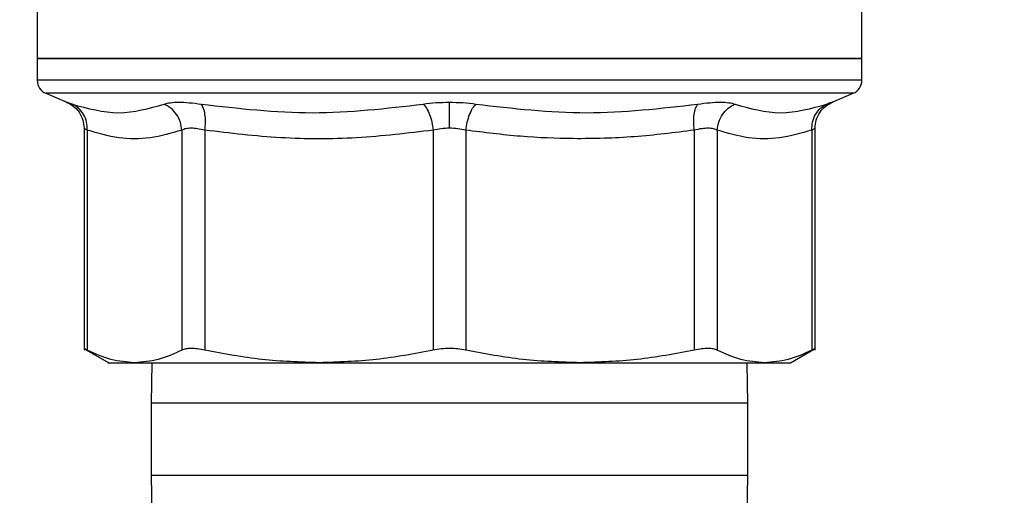
# Model space of a CAD drawing. Extents: x 0.4 to 10.6, y 0.4 to 8.1.
# Drawn here: x 7.9 to 8, y 6.1 to 6.2 of the extents above; entities that cross this region are included whole.
import ezdxf

# ---------------------------------------------------------------- set-up
doc = ezdxf.new("R2010")
doc.units = 0
doc.linetypes.add('SLD-SOLID', pattern=[0])
doc.layers.get('0').update_dxf_attribs({"linetype": 'CONTINUOUS'})
doc.styles.add('SLDTEXTSTYLE0', font='TXT', dxfattribs={"width": 0.75})
doc.dimstyles.new('SLDDIMSTYLE2', dxfattribs={"dimtxt": 0.125, "dimasz": 0.13, "dimexe": 0, "dimexo": 0.0625, "dimgap": 0.03125, "dimtad": 0, "dimtih": 1, "dimtoh": 1, "dimdec": 1, "dimlfac": 20, "dimrnd": 1e-09, "dimzin": 12, "dimtxsty": 'SLDTEXTSTYLE0', "dimsah": 1, "dimcen": 0.09, "dimazin": 3, "dimtfac": 1, "dimtdec": 1, "dimtofl": 0, "dimtmove": 0, "dimatfit": 3, "dimtolj": 1, "dimtzin": 12})

# ---------------------------------------------------------------- blocks, each defined once
blk = doc.blocks.new('_D_9')
at = {"color": 7, "linetype": 'SLD-SOLID'}
for p, q in [((6.37779, 6.56238), (6.37779, 7.31922)), ((8.59851, 5.78977), (8.59851, 7.31922)), ((6.37779, 7.19422), (7.32652, 7.19422)), ((8.59851, 7.19422), (7.64978, 7.19422))]:
    blk.add_line(p, q, dxfattribs=at)
for points in [[(6.37779, 7.19422), (6.50779, 7.17422), (6.50779, 7.21422)], [(8.59851, 7.19422), (8.46851, 7.21422), (8.46851, 7.17422)]]:
    blk.add_solid(points, dxfattribs=at)
at = {"color": 7, "linetype": 'SLD-SOLID', "insert": (7.32652, 7.25614), "char_height": 0.125, "attachment_point": 1, "style": 'SLDTEXTSTYLE0'}
blk.add_mtext('44.4', dxfattribs=at)

msp = doc.modelspace()

# ---------------------------------------------------------------- linework, layer by layer
at = {"color": 7, "linetype": 'SLD-SOLID'}
for p, q in [((7.85584, 6.17487), (7.85584, 6.16376)), ((7.9706, 6.16376), (7.9706, 6.17487)), ((7.85584, 6.16376), (7.85584, 6.16073)), ((7.85584, 6.16376), (7.91322, 6.16376)), ((7.91322, 6.16376), (7.9706, 6.16376)), ((7.9706, 6.16073), (7.9706, 6.16376)), ((7.85704, 6.15892), (7.85996, 6.15768)), ((7.96648, 6.15768), (7.9694, 6.15892)), ((7.86236, 6.15406), (7.86236, 6.12318)), ((7.86281, 6.15379), (7.86281, 6.12318)), ((7.87598, 6.15379), (7.87598, 6.12318)), ((7.87917, 6.15379), (7.87917, 6.12318)), ((7.91096, 6.15379), (7.91096, 6.12318)), ((7.91548, 6.15379), (7.91548, 6.12318)), ((7.94727, 6.15379), (7.94727, 6.12318)), ((7.95047, 6.15379), (7.95047, 6.12318)), ((7.96363, 6.15379), (7.96363, 6.12318)), ((7.96408, 6.12318), (7.96408, 6.15406)), ((7.86235, 6.12342), (7.86579, 6.12143)), ((7.96065, 6.12143), (7.96409, 6.12342)), ((7.8718, 6.12144), (7.87172, 6.11581)), ((7.95472, 6.11581), (7.95464, 6.12144)), ((7.87172, 6.11581), (7.87172, 6.10581)), ((7.95472, 6.10581), (7.95472, 6.11581)), ((7.87172, 6.10581), (7.8718, 6.10018)), ((7.95464, 6.10018), (7.95472, 6.10581))]:
    msp.add_line(p, q, dxfattribs=at)
at = {"color": 8, "linetype": 'SLD-SOLID'}
for p, q in [((7.9706, 6.16073), (7.85584, 6.16073)), ((7.9694, 6.15892), (7.85704, 6.15892)), ((7.95472, 6.11581), (7.87172, 6.11581)), ((7.87172, 6.10581), (7.95472, 6.10581))]:
    msp.add_line(p, q, dxfattribs=at)
at = {"color": 7, "linetype": 'SLD-SOLID'}
for centre, start, end in [((7.85781, 6.16073), 180, 247.0117), ((7.96863, 6.16073), 292.9883, 0)]:
    msp.add_arc(centre, 0.00197, start, end, dxfattribs=at)
for points, knots in [([(7.91322, 6.16376), (7.90947, 6.16376), (7.90195, 6.16376), (7.89112, 6.16376), (7.88114, 6.16376), (7.87239, 6.16376), (7.8652, 6.16376), (7.85989, 6.16376), (7.85648, 6.16376), (7.85605, 6.16376), (7.85584, 6.16376)], [0, 0, 0, 0, 0.125, 0.25, 0.375, 0.5, 0.625, 0.7499999, 0.8749999, 1, 1, 1, 1]), ([(7.9706, 6.16376), (7.97039, 6.16376), (7.96996, 6.16376), (7.96655, 6.16376), (7.96125, 6.16376), (7.95406, 6.16376), (7.94531, 6.16376), (7.93532, 6.16376), (7.92449, 6.16376), (7.91698, 6.16376), (7.91322, 6.16376)], [0, 0, 0, 0, 0.125, 0.25, 0.375, 0.5, 0.625, 0.75, 0.875, 1, 1, 1, 1]), ([(7.85985, 6.15772), (7.8602, 6.15755), (7.86091, 6.1572), (7.86172, 6.15631), (7.86226, 6.15523), (7.86233, 6.15444), (7.86236, 6.15406)], [0, 0, 0, 0, 0.244113, 0.499731, 0.755498, 1, 1, 1, 1]), ([(7.8607, 6.15742), (7.86287, 6.15682), (7.86721, 6.15563), (7.8714, 6.15682), (7.8735, 6.15742)], [0, 0, 0, 0, 0.5, 1, 1, 1, 1]), ([(7.86281, 6.15379), (7.8628, 6.15417), (7.86278, 6.15495), (7.86234, 6.15601), (7.86164, 6.1569), (7.86101, 6.15725), (7.8607, 6.15742)], [0, 0, 0, 0, 0.244373, 0.500002, 0.755626, 1, 1, 1, 1]), ([(7.86281, 6.15379), (7.8628, 6.15417), (7.86278, 6.15495), (7.86234, 6.15601), (7.86164, 6.1569), (7.86101, 6.15725), (7.8607, 6.15742)], [0, 0, 0, 0, 0.244375, 0.5, 0.755627, 1, 1, 1, 1]), ([(7.8735, 6.15742), (7.87377, 6.15749), (7.8743, 6.15764), (7.87552, 6.1577), (7.87697, 6.15764), (7.87811, 6.15749), (7.87867, 6.15742)], [0, 0, 0, 0, 0.251031, 0.499963, 0.748933, 1, 1, 1, 1]), ([(7.87598, 6.15379), (7.87593, 6.15417), (7.87582, 6.15495), (7.87528, 6.15601), (7.87449, 6.1569), (7.87382, 6.15725), (7.8735, 6.15742)], [0, 0, 0, 0, 0.244375, 0.5, 0.755627, 1, 1, 1, 1]), ([(7.87867, 6.15742), (7.88384, 6.15682), (7.89416, 6.15563), (7.90443, 6.15682), (7.90956, 6.15742)], [0, 0, 0, 0, 0.5, 1, 1, 1, 1]), ([(7.87917, 6.15379), (7.87921, 6.15417), (7.87928, 6.15495), (7.87921, 6.15601), (7.87901, 6.1569), (7.87878, 6.15725), (7.87867, 6.15742)], [0, 0, 0, 0, 0.244373, 0.500002, 0.755627, 1, 1, 1, 1]), ([(7.90956, 6.15742), (7.91015, 6.1575), (7.91133, 6.15765), (7.91259, 6.15767), (7.91322, 6.15768)], [0, 0, 0, 0, 0.501591, 1, 1, 1, 1]), ([(7.90956, 6.15742), (7.90971, 6.15725), (7.91003, 6.1569), (7.91044, 6.15601), (7.91078, 6.15495), (7.9109, 6.15417), (7.91096, 6.15379)], [0, 0, 0, 0, 0.244373, 0.500002, 0.755627, 1, 1, 1, 1]), ([(7.91322, 6.15768), (7.91385, 6.15767), (7.91511, 6.15765), (7.91629, 6.1575), (7.91688, 6.15742)], [0, 0, 0, 0, 0.498274, 1, 1, 1, 1]), ([(7.91322, 6.15406), (7.91322, 6.15443), (7.91322, 6.1552), (7.91322, 6.15626), (7.91322, 6.15715), (7.91322, 6.15751), (7.91322, 6.15768)], [0, 0, 0, 0, 0.243965, 0.49916, 0.754802, 1, 1, 1, 1]), ([(7.91548, 6.15379), (7.91554, 6.15417), (7.91566, 6.15495), (7.916, 6.15601), (7.91642, 6.1569), (7.91673, 6.15725), (7.91688, 6.15742)], [0, 0, 0, 0, 0.244373, 0.500002, 0.755627, 1, 1, 1, 1]), ([(7.91688, 6.15742), (7.92201, 6.15682), (7.93228, 6.15563), (7.94261, 6.15682), (7.94777, 6.15742)], [0, 0, 0, 0, 0.499998, 1, 1, 1, 1]), ([(7.94727, 6.15379), (7.94724, 6.15417), (7.94716, 6.15495), (7.94724, 6.15601), (7.94743, 6.1569), (7.94766, 6.15725), (7.94777, 6.15742)], [0, 0, 0, 0, 0.244368, 0.499997, 0.755627, 1, 1, 1, 1]), ([(7.94777, 6.15742), (7.94834, 6.15749), (7.94947, 6.15764), (7.95092, 6.1577), (7.95214, 6.15764), (7.95268, 6.15749), (7.95294, 6.15742)], [0, 0, 0, 0, 0.251, 0.499997, 0.749003, 1, 1, 1, 1]), ([(7.95047, 6.15379), (7.95052, 6.15417), (7.95062, 6.15495), (7.95117, 6.15601), (7.95195, 6.1569), (7.95262, 6.15725), (7.95294, 6.15742)], [0, 0, 0, 0, 0.244367, 0.499997, 0.755625, 1, 1, 1, 1]), ([(7.95294, 6.15742), (7.95504, 6.15682), (7.95923, 6.15563), (7.96357, 6.15682), (7.96574, 6.15742)], [0, 0, 0, 0, 0.5, 1, 1, 1, 1]), ([(7.96363, 6.15379), (7.96364, 6.15417), (7.96367, 6.15495), (7.96411, 6.15601), (7.9648, 6.1569), (7.96543, 6.15725), (7.96574, 6.15742)], [0, 0, 0, 0, 0.244374, 0.499998, 0.755628, 1, 1, 1, 1]), ([(7.96408, 6.15406), (7.96412, 6.15444), (7.96418, 6.15523), (7.96473, 6.15631), (7.96553, 6.1572), (7.96624, 6.15755), (7.96659, 6.15772)], [0, 0, 0, 0, 0.244503, 0.500264, 0.755887, 1, 1, 1, 1]), ([(7.96574, 6.15742), (7.96595, 6.15749), (7.96637, 6.15764), (7.96654, 6.1577), (7.96637, 6.15764), (7.96595, 6.15749), (7.96574, 6.15742)], [0, 0, 0, 0, 0.251001, 0.499998, 0.749002, 1, 1, 1, 1]), ([(7.87598, 6.15379), (7.8745, 6.15337), (7.87158, 6.15253), (7.86717, 6.15253), (7.86427, 6.15337), (7.86281, 6.15379)], [0, 0, 0, 0, 0.336295, 0.666802, 1, 1, 1, 1]), ([(7.87917, 6.15379), (7.87882, 6.15387), (7.87814, 6.15402), (7.87724, 6.15408), (7.87648, 6.15402), (7.87614, 6.15387), (7.87598, 6.15379)], [0, 0, 0, 0, 0.250633, 0.496332, 0.745634, 1, 1, 1, 1]), ([(7.91096, 6.15379), (7.90741, 6.15337), (7.90036, 6.15253), (7.8897, 6.15253), (7.88269, 6.15337), (7.87917, 6.15379)], [0, 0, 0, 0, 0.336378, 0.666832, 1, 1, 1, 1]), ([(7.91322, 6.15406), (7.91283, 6.15405), (7.91205, 6.15402), (7.91133, 6.15387), (7.91096, 6.15379)], [0, 0, 0, 0, 0.495063, 1, 1, 1, 1]), ([(7.91548, 6.15379), (7.91512, 6.15387), (7.91439, 6.15402), (7.91361, 6.15405), (7.91322, 6.15406)], [0, 0, 0, 0, 0.504999, 1, 1, 1, 1]), ([(7.94727, 6.15379), (7.9445, 6.15344), (7.93893, 6.15274), (7.93084, 6.15252), (7.923, 6.15283), (7.91802, 6.15347), (7.91548, 6.15379)], [0, 0, 0, 0, 0.262218, 0.528042, 0.759828, 1, 1, 1, 1]), ([(7.95047, 6.15379), (7.9503, 6.15387), (7.94998, 6.15401), (7.94923, 6.15408), (7.94833, 6.15402), (7.94763, 6.15387), (7.94727, 6.15379)], [0, 0, 0, 0, 0.247329, 0.489892, 0.742514, 1, 1, 1, 1]), ([(7.96363, 6.15379), (7.96214, 6.15336), (7.9592, 6.15252), (7.95479, 6.15254), (7.95191, 6.15338), (7.95047, 6.15379)], [0, 0, 0, 0, 0.3415711, 0.6703896, 1, 1, 1, 1]), ([(7.86281, 6.12318), (7.86268, 6.12324), (7.86244, 6.12337), (7.86232, 6.12343), (7.86236, 6.12341), (7.86236, 6.12341)], [0, 0, 0, 0, 0.504385, 0.999272, 1, 1, 1, 1]), ([(7.86939, 6.12144), (7.86829, 6.12152), (7.86608, 6.12168), (7.8639, 6.12268), (7.86281, 6.12318)], [0, 0, 0, 0, 0.4980458, 1, 1, 1, 1]), ([(7.87598, 6.12318), (7.87488, 6.12268), (7.8727, 6.12168), (7.87049, 6.12152), (7.86939, 6.12144)], [0, 0, 0, 0, 0.502127, 1, 1, 1, 1]), ([(7.87917, 6.12318), (7.87882, 6.12325), (7.87813, 6.12338), (7.87723, 6.12343), (7.87648, 6.12338), (7.87614, 6.12325), (7.87598, 6.12318)], [0, 0, 0, 0, 0.252193, 0.499634, 0.747467, 1, 1, 1, 1]), ([(7.89507, 6.12144), (7.89241, 6.12152), (7.88707, 6.12168), (7.88181, 6.12268), (7.87917, 6.12318)], [0, 0, 0, 0, 0.498045, 1, 1, 1, 1]), ([(7.91096, 6.12318), (7.90832, 6.12268), (7.90306, 6.12168), (7.89772, 6.12152), (7.89507, 6.12144)], [0, 0, 0, 0, 0.502127, 1, 1, 1, 1]), ([(7.91548, 6.12318), (7.91511, 6.12325), (7.91439, 6.12338), (7.91322, 6.12343), (7.91205, 6.12338), (7.91133, 6.12325), (7.91096, 6.12318)], [0, 0, 0, 0, 0.252193, 0.499633, 0.747467, 1, 1, 1, 1]), ([(7.93138, 6.12144), (7.92872, 6.12152), (7.92338, 6.12168), (7.91812, 6.12268), (7.91548, 6.12318)], [0, 0, 0, 0, 0.498344, 1, 1, 1, 1]), ([(7.94727, 6.12318), (7.94463, 6.12268), (7.93937, 6.12168), (7.93404, 6.12152), (7.93138, 6.12144)], [0, 0, 0, 0, 0.501806, 1, 1, 1, 1]), ([(7.95047, 6.12318), (7.9503, 6.12325), (7.94997, 6.12338), (7.94921, 6.12343), (7.94831, 6.12338), (7.94762, 6.12325), (7.94727, 6.12318)], [0, 0, 0, 0, 0.252192, 0.499632, 0.747467, 1, 1, 1, 1]), ([(7.95705, 6.12144), (7.95595, 6.12152), (7.95374, 6.12168), (7.95156, 6.12268), (7.95047, 6.12318)], [0, 0, 0, 0, 0.498047, 1, 1, 1, 1]), ([(7.96363, 6.12318), (7.96254, 6.12268), (7.96036, 6.12168), (7.95815, 6.12152), (7.95705, 6.12144)], [0, 0, 0, 0, 0.502127, 1, 1, 1, 1]), ([(7.96408, 6.12341), (7.96406, 6.1234), (7.96403, 6.12338), (7.96377, 6.12325), (7.96363, 6.12318)], [0, 0, 0, 0, 0.49493, 1, 1, 1, 1]), ([(7.86578, 6.12144), (7.86578, 6.12144), (7.86547, 6.12144), (7.86644, 6.12144), (7.86841, 6.12144), (7.86939, 6.12144)], [0, 0, 0, 0, 0.00003, 0.500015, 1, 1, 1, 1]), ([(7.86939, 6.12144), (7.87074, 6.12144), (7.87344, 6.12144), (7.87949, 6.12144), (7.88666, 6.12144), (7.89226, 6.12144), (7.89507, 6.12144)], [0, 0, 0, 0, 0.25, 0.5, 0.75, 1, 1, 1, 1]), ([(7.89507, 6.12144), (7.898, 6.12144), (7.90388, 6.12144), (7.91322, 6.12144), (7.92257, 6.12144), (7.92844, 6.12144), (7.93138, 6.12144)], [0, 0, 0, 0, 0.25, 0.5, 0.75, 1, 1, 1, 1]), ([(7.93138, 6.12144), (7.93418, 6.12144), (7.93978, 6.12144), (7.94695, 6.12144), (7.953, 6.12144), (7.9557, 6.12144), (7.95705, 6.12144)], [0, 0, 0, 0, 0.25, 0.5, 0.75, 1, 1, 1, 1]), ([(7.95705, 6.12144), (7.9581, 6.12144), (7.9602, 6.12144), (7.96051, 6.12144), (7.96066, 6.12144)], [0, 0, 0, 0, 0.500015, 1, 1, 1, 1])]:
    msp.add_open_spline(points, degree=3, knots=knots, dxfattribs=at)
at = {"color": 8, "linetype": 'SLD-SOLID'}
for points, knots in [([(7.85996, 6.15768), (7.85999, 6.15767), (7.86005, 6.15765), (7.86049, 6.1575), (7.8607, 6.15742)], [0, 0, 0, 0, 0.497856, 1, 1, 1, 1]), ([(7.86281, 6.15379), (7.86268, 6.15387), (7.86244, 6.15401), (7.86232, 6.15408), (7.86236, 6.15406), (7.86236, 6.15406)], [0, 0, 0, 0, 0.505121, 0.99887, 1, 1, 1, 1]), ([(7.96408, 6.15405), (7.96406, 6.15404), (7.96403, 6.15402), (7.96377, 6.15387), (7.96363, 6.15379)], [0, 0, 0, 0, 0.488181, 1, 1, 1, 1])]:
    msp.add_open_spline(points, degree=3, knots=knots, dxfattribs=at)

# ---------------------------------------------------------------- dimensions: what is measured, and where the dimension line sits
at = {"color": 7, "linetype": 'SLD-SOLID'}
dim = msp.add_linear_dim(base=(6.37779, 7.19422), p1=(8.59851, 5.73977), p2=(6.37779, 6.51238), dimstyle='SLDDIMSTYLE2', dxfattribs=at)
dim.commit()
dim.dimension.update_dxf_attribs({"geometry": '_D_9', "text_midpoint": (7.48815, 7.19422), "dimtype": 160})

doc.saveas('drawing.dxf')
